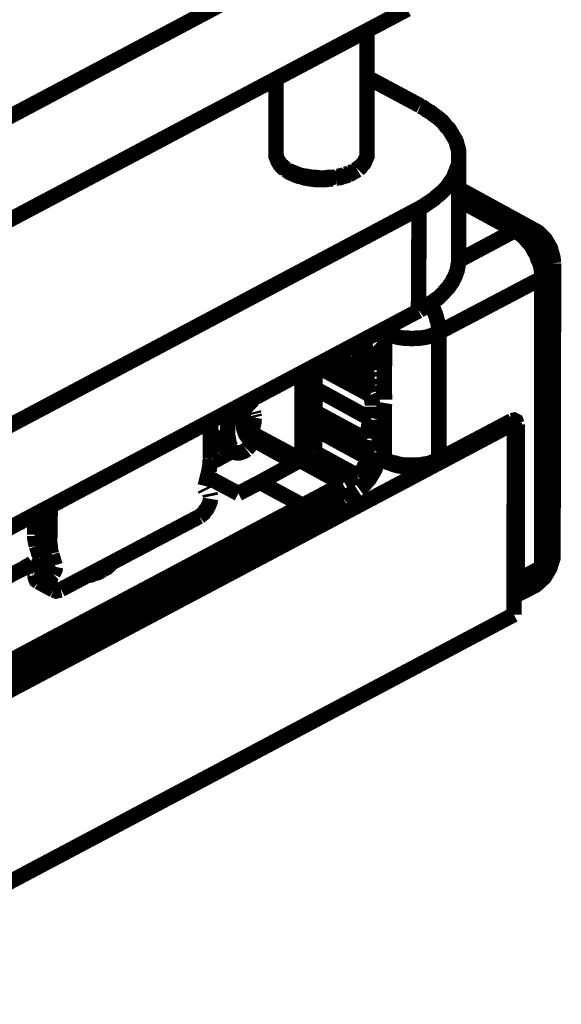
# Model space of a CAD drawing. Units: millimetres. Extents: x 0 to 432, y 0 to 280.
# Drawn here: x 145 to 163, y 70 to 103 of the extents above; entities that cross this region are included whole.
import ezdxf

# ---------------------------------------------------------------- set-up
doc = ezdxf.new("R2010")
doc.units = ezdxf.units.MM
doc.layers.add('P', color=7, linetype='Continuous')

msp = doc.modelspace()

# ---------------------------------------------------------------- linework, layer by layer
at = {"layer": 'P', "const_width": 0.508}
for points in [[(156.58, 105.78), (139.277, 96.591)], [(157.992, 103.117), (140.688, 93.945)], [(156.669, 98.372), (156.669, 102.429)], [(153.67, 98.372), (153.67, 100.842)], [(158.415, 99.942), (156.669, 100.877)], [(159.685, 98.249), (159.685, 98.354), (159.685, 98.443), (159.667, 98.531), (159.632, 98.637), (159.614, 98.725), (159.579, 98.813), (159.526, 98.901), (159.473, 98.989), (159.42, 99.078), (159.367, 99.166), (159.279, 99.254), (159.209, 99.342), (159.138, 99.43), (159.032, 99.519), (158.962, 99.572), (158.891, 99.624), (158.838, 99.66), (158.785, 99.713), (158.715, 99.748), (158.627, 99.801), (158.556, 99.854), (158.503, 99.889), (158.415, 99.924)], [(153.67, 98.372), (153.67, 98.284), (153.705, 98.196), (153.741, 98.108), (153.793, 98.019), (153.846, 97.949), (153.899, 97.896), (153.97, 97.843)], [(154.04, 97.843), (153.97, 97.878), (153.917, 97.931), (153.846, 97.984), (153.793, 98.055), (153.741, 98.125), (153.705, 98.196), (153.67, 98.302), (153.67, 98.372)], [(156.386, 97.843), (156.457, 97.913), (156.492, 97.966), (156.563, 98.037), (156.598, 98.108), (156.633, 98.196), (156.669, 98.284), (156.669, 98.372)], [(156.669, 98.372), (156.669, 98.284), (156.633, 98.196)], [(156.633, 98.196), (156.598, 98.125), (156.545, 98.037), (156.475, 97.966), (156.404, 97.913), (156.351, 97.861)], [(158.38, 96.555), (158.468, 96.608), (158.538, 96.643), (158.609, 96.696), (158.662, 96.732), (158.75, 96.785), (158.821, 96.838), (158.873, 96.873), (158.926, 96.926), (159.015, 96.996), (159.12, 97.084), (159.191, 97.155), (159.279, 97.243), (159.35, 97.331), (159.403, 97.42), (159.473, 97.508), (159.526, 97.596), (159.561, 97.702), (159.597, 97.79), (159.632, 97.878), (159.667, 97.966), (159.685, 98.072), (159.685, 98.16), (159.685, 98.249)], [(159.685, 94.88), (159.685, 98.249)], [(153.988, 97.825), (154.058, 97.79), (154.129, 97.737), (154.217, 97.702), (154.323, 97.649), (154.428, 97.614), (154.517, 97.596), (154.623, 97.561), (154.728, 97.543), (154.852, 97.525), (154.975, 97.508), (155.099, 97.508), (155.187, 97.508), (155.31, 97.508), (155.434, 97.525), (155.557, 97.525)], [(155.628, 97.596), (155.504, 97.578), (155.381, 97.578), (155.24, 97.561), (155.116, 97.561), (154.993, 97.578), (154.905, 97.578), (154.781, 97.596), (154.693, 97.614), (154.57, 97.631), (154.481, 97.649), (154.376, 97.684), (154.252, 97.737), (154.164, 97.772), (154.076, 97.808)], [(155.628, 97.543), (155.698, 97.561), (155.804, 97.578), (155.893, 97.614), (155.981, 97.631), (156.069, 97.667)], [(155.945, 97.684), (155.875, 97.649), (155.787, 97.631), (155.698, 97.614)], [(156.087, 97.737), (156.016, 97.702), (155.945, 97.684)], [(156.069, 97.667), (156.139, 97.702), (156.192, 97.737)], [(156.228, 97.79), (156.157, 97.755), (156.087, 97.737)], [(156.192, 97.737), (156.263, 97.772), (156.351, 97.825)], [(156.333, 97.861), (156.263, 97.825)], [(159.685, 97.208), (162.137, 95.867)], [(159.685, 96.838), (161.537, 95.832)], [(140.988, 87.33), (158.38, 96.555)], [(158.362, 93.186), (158.38, 96.555)], [(161.537, 95.832), (159.685, 94.844)], [(161.537, 95.832), (161.608, 95.779), (161.696, 95.726), (161.784, 95.656), (161.872, 95.568), (161.943, 95.479), (162.031, 95.391), (162.101, 95.285), (162.154, 95.179), (162.225, 95.074), (162.26, 95.003), (162.295, 94.88), (162.348, 94.774), (162.384, 94.65), (162.401, 94.544), (162.419, 94.421), (162.419, 94.315)], [(162.137, 95.867), (162.048, 95.903), (161.978, 95.92), (161.907, 95.92), (161.819, 95.92), (161.749, 95.903), (161.66, 95.885), (161.59, 95.85)], [(162.137, 95.867), (162.295, 95.779), (162.525, 95.55), (162.701, 95.25), (162.789, 94.933), (162.807, 94.756)], [(159.685, 94.88), (159.685, 94.791), (159.667, 94.703), (159.65, 94.597), (159.632, 94.509), (159.597, 94.421), (159.561, 94.315), (159.508, 94.227), (159.473, 94.139), (159.403, 94.051), (159.35, 93.962), (159.262, 93.874), (159.191, 93.786), (159.103, 93.698), (159.015, 93.61), (158.926, 93.557), (158.873, 93.504), (158.803, 93.468), (158.75, 93.416), (158.679, 93.38), (158.591, 93.31), (158.521, 93.274), (158.45, 93.239), (158.38, 93.186)], [(162.789, 85.231), (162.807, 94.756)], [(162.419, 94.262), (162.507, 94.315), (162.578, 94.368), (162.648, 94.439), (162.701, 94.492), (162.754, 94.562), (162.772, 94.615), (162.807, 94.703)], [(162.419, 94.262), (159.032, 92.481)], [(162.419, 84.737), (162.419, 94.262)], [(158.362, 93.186), (140.988, 83.961)], [(159.032, 92.481), (159.032, 92.569), (159.015, 92.675), (159.015, 92.745), (158.997, 92.816), (158.962, 92.922), (158.944, 92.992), (158.926, 93.063), (158.873, 93.169), (158.856, 93.239), (158.821, 93.31), (158.785, 93.363)], [(157.251, 92.481), (157.145, 92.534)], [(157.251, 92.481), (157.233, 90.417)], [(157.251, 92.481), (157.251, 92.551)], [(159.032, 92.481), (158.962, 92.428), (158.856, 92.393), (158.75, 92.357), (158.627, 92.322), (158.521, 92.304), (158.397, 92.287), (158.274, 92.287), (158.133, 92.269), (158.009, 92.287), (157.886, 92.287), (157.762, 92.304), (157.656, 92.322), (157.533, 92.357), (157.427, 92.393), (157.339, 92.428), (157.251, 92.481)], [(159.032, 92.481), (159.032, 88.3)], [(156.439, 92.163), (156.598, 92.075)], [(156.81, 92.022), (156.492, 92.198)], [(156.598, 92.075), (156.475, 92.093), (156.351, 92.11)], [(156.616, 92.057), (156.616, 91.369)], [(156.827, 92.022), (156.739, 92.057), (156.669, 92.057)], [(156.986, 91.828), (156.951, 91.881), (156.916, 91.952), (156.863, 92.004)], [(157.074, 91.228), (157.074, 91.334), (157.074, 91.422), (157.057, 91.528), (157.039, 91.634), (157.021, 91.722), (156.986, 91.828)], [(155.363, 91.599), (156.669, 90.876)], [(156.157, 91.634), (155.84, 91.669), (155.522, 91.687)], [(156.157, 91.634), (156.245, 91.616), (156.333, 91.599), (156.422, 91.563)], [(156.157, 91.616), (156.616, 91.369)], [(156.439, 91.546), (156.51, 91.511), (156.563, 91.458), (156.616, 91.387)], [(154.94, 88.547), (154.958, 91.369)], [(154.975, 91.387), (156.774, 90.417)], [(156.616, 91.369), (156.633, 91.246), (156.651, 91.175), (156.651, 91.07), (156.669, 90.981), (156.669, 90.876)], [(157.074, 91.175), (157.074, 91.087), (157.074, 91.017)], [(154.534, 88.3), (154.534, 91.158)], [(156.669, 90.876), (156.669, 90.787), (156.686, 90.682), (156.686, 90.611), (156.722, 90.54), (156.739, 90.47)], [(157.127, 90.823), (157.092, 90.911), (157.074, 90.981)], [(154.958, 90.629), (156.792, 89.623)], [(157.251, 90.258), (157.251, 90.364), (157.233, 90.47), (157.215, 90.558), (157.198, 90.646), (157.18, 90.717), (157.145, 90.805)], [(152.806, 90.047), (152.77, 90.117), (152.735, 90.205)], [(156.774, 90.417), (156.81, 90.329), (156.827, 90.223), (156.845, 90.152), (156.845, 90.064)], [(152.171, 89.905), (152.153, 89.782), (152.118, 89.658), (152.1, 89.535), (152.083, 89.412), (152.083, 89.306), (152.083, 89.2), (152.083, 89.094), (152.1, 88.988), (152.118, 88.9), (152.135, 88.812)], [(152.788, 88.971), (152.735, 89.041), (152.682, 89.112), (152.647, 89.2), (152.612, 89.306), (152.594, 89.376), (152.594, 89.482), (152.576, 89.57), (152.594, 89.658), (152.594, 89.747), (152.612, 89.853), (152.647, 89.958), (152.665, 90.064)], [(152.682, 90.099), (152.718, 90.188)], [(152.912, 89.888), (152.859, 89.941), (152.823, 90.011)], [(156.845, 90.029), (156.845, 89.923), (156.827, 89.817), (156.81, 89.747), (156.792, 89.658)], [(157.145, 89.588), (157.18, 89.694), (157.215, 89.817), (157.233, 89.923), (157.233, 90.047), (157.251, 90.152)], [(157.233, 90.029), (157.233, 88.3)], [(151.518, 88.336), (151.518, 89.553)], [(152.876, 89.27), (152.912, 89.359), (152.929, 89.447), (152.947, 89.517), (152.947, 89.588), (152.964, 89.676)], [(152.947, 89.782), (152.929, 89.853)], [(152.964, 89.676), (152.947, 89.747)], [(154.94, 89.87), (156.669, 88.935)], [(156.792, 89.623), (156.757, 89.517), (156.722, 89.394), (156.704, 89.253), (156.686, 89.129), (156.669, 88.988)], [(157.092, 89.2), (157.092, 89.306), (157.11, 89.394), (157.127, 89.482), (157.145, 89.553)], [(159.032, 88.3), (161.431, 89.57)], [(161.431, 89.57), (161.502, 89.588), (161.572, 89.553), (161.608, 89.464)], [(137.813, 76.923), (161.519, 89.5)], [(152.77, 89.059), (152.823, 89.165), (152.876, 89.27)], [(154.94, 89.306), (156.651, 88.371)], [(158.997, 88.23), (161.396, 89.5)], [(161.502, 83.185), (161.519, 89.5)], [(161.519, 89.429), (161.59, 89.447)], [(161.608, 89.447), (161.608, 84.314)], [(151.518, 89.129), (152.153, 88.777)], [(151.518, 89.023), (152.206, 88.653)], [(152.312, 88.53), (151.518, 88.971)], [(154.323, 88.177), (152.753, 89.041)], [(152.823, 88.9), (152.788, 88.971)], [(154.499, 88.283), (152.823, 89.182)], [(156.669, 88.935), (156.651, 88.653), (156.651, 88.353)], [(157.092, 89.2), (157.074, 88.882), (157.074, 88.565)], [(151.518, 88.688), (151.642, 88.759), (151.783, 88.829)], [(152.03, 88.459), (152.135, 88.512), (152.241, 88.583)], [(152.153, 88.777), (152.188, 88.706)], [(152.206, 88.653), (152.241, 88.583), (152.312, 88.53)], [(152.312, 88.53), (152.382, 88.512), (152.471, 88.512), (152.541, 88.53), (152.629, 88.565), (152.7, 88.618)], [(152.718, 88.635), (152.77, 88.688), (152.806, 88.759)], [(152.806, 88.759), (152.823, 88.882)], [(151.465, 87.912), (151.483, 88.018), (151.5, 88.124), (151.5, 88.212), (151.518, 88.3)], [(151.624, 88.247), (151.747, 88.3), (151.871, 88.371)], [(151.871, 88.371), (151.941, 88.406), (152.03, 88.459)], [(154.464, 88.265), (153.141, 87.542)], [(154.464, 88.265), (154.534, 88.3)], [(154.464, 88.265), (155.875, 87.489)], [(154.57, 88.318), (154.764, 88.424), (154.94, 88.53)], [(154.94, 88.53), (156.333, 87.771)], [(156.651, 88.353), (156.651, 88.283), (156.633, 88.194), (156.616, 88.124), (156.58, 88.071), (156.545, 87.983), (156.475, 87.895), (156.404, 87.824), (156.333, 87.771)], [(156.404, 87.33), (156.475, 87.383), (156.545, 87.436), (156.616, 87.507), (156.669, 87.577), (156.739, 87.648), (156.792, 87.736), (156.845, 87.824), (156.88, 87.877), (156.933, 87.983), (156.968, 88.071), (157.004, 88.177), (157.039, 88.265), (157.057, 88.353), (157.074, 88.441), (157.074, 88.53)], [(157.057, 88.406), (157.233, 88.3)], [(157.057, 88.353), (157.268, 88.247)], [(157.304, 88.265), (157.392, 88.23), (157.48, 88.194), (157.586, 88.177), (157.692, 88.142), (157.798, 88.124), (157.903, 88.106), (158.027, 88.106), (158.133, 88.106), (158.238, 88.106), (158.362, 88.106), (158.468, 88.124), (158.574, 88.142), (158.679, 88.159), (158.785, 88.194), (158.873, 88.23), (158.979, 88.265)], [(151.5, 88.177), (151.624, 88.247)], [(158.997, 88.23), (158.926, 88.194), (158.821, 88.159), (158.715, 88.124), (158.609, 88.089), (158.485, 88.071), (158.38, 88.053), (158.256, 88.036), (158.133, 88.036), (158.009, 88.053), (157.903, 88.053), (157.78, 88.071), (157.674, 88.089), (157.551, 88.124), (157.462, 88.159), (157.357, 88.194), (157.268, 88.247)], [(151.342, 87.418), (151.465, 87.912)], [(151.412, 87.718), (152.435, 87.171)], [(156.333, 87.771), (156.263, 87.736), (156.21, 87.683), (156.104, 87.63), (156.016, 87.577), (155.928, 87.524)], [(151.359, 87.277), (151.324, 87.348)], [(153.141, 87.542), (152.435, 87.171)], [(153.141, 87.542), (154.552, 86.783)], [(155.875, 87.489), (154.552, 86.783)], [(155.893, 87.013), (155.963, 87.066), (156.051, 87.101), (156.157, 87.171), (156.245, 87.224), (156.351, 87.295)], [(151.148, 86.413), (151.218, 86.466), (151.289, 86.519), (151.342, 86.607), (151.395, 86.66), (151.43, 86.73), (151.465, 86.801), (151.5, 86.889), (151.518, 86.995)], [(151.518, 87.083), (151.5, 87.171)], [(154.552, 86.289), (155.893, 87.013)], [(154.552, 86.783), (143.898, 81.121)], [(146.244, 86.748), (146.226, 85.549)], [(145.521, 86.378), (145.627, 86.395), (145.733, 86.395)], [(145.733, 86.483), (145.733, 85.813)], [(146.597, 84.014), (151.148, 86.413)], [(143.898, 80.627), (154.552, 86.289)], [(146.226, 85.549), (145.733, 85.813)], [(145.785, 85.443), (145.768, 85.531), (145.75, 85.619), (145.733, 85.707), (145.733, 85.778)], [(145.785, 85.443), (146.297, 85.161)], [(145.909, 85.09), (145.785, 85.443)], [(146.226, 85.549), (146.244, 85.443), (146.244, 85.355), (146.262, 85.284), (146.279, 85.196)], [(145.733, 84.931), (145.821, 84.984), (145.909, 85.037)], [(145.821, 84.808), (145.874, 84.878), (145.909, 84.931), (145.909, 85.019)], [(146.403, 84.808), (145.909, 85.09)], [(146.297, 85.161), (146.403, 84.808)], [(162.119, 84.102), (162.26, 84.19), (162.507, 84.42), (162.683, 84.72), (162.789, 85.055), (162.789, 85.231)], [(162.419, 84.737), (162.489, 84.79), (162.578, 84.843), (162.631, 84.896), (162.683, 84.967), (162.736, 85.019), (162.772, 85.09), (162.789, 85.178)], [(144.533, 84.296), (144.639, 84.332), (144.745, 84.384), (144.851, 84.437), (144.939, 84.49), (145.045, 84.543), (145.15, 84.596), (145.256, 84.649), (145.362, 84.702), (145.468, 84.773), (145.574, 84.825), (145.662, 84.896)], [(145.68, 84.649), (145.627, 84.684), (145.556, 84.72), (145.503, 84.773)], [(145.697, 84.649), (145.521, 84.808)], [(145.556, 84.825), (145.627, 84.79), (145.715, 84.773)], [(145.715, 84.773), (145.785, 84.737)], [(145.733, 84.561), (145.75, 84.649), (145.768, 84.72), (145.821, 84.773)], [(145.821, 84.808), (146.332, 84.526)], [(146.42, 84.755), (146.403, 84.667), (146.368, 84.596), (146.332, 84.526)], [(147.937, 84.649), (148.167, 84.843)], [(148.255, 84.861), (148.184, 84.808), (148.114, 84.737), (148.043, 84.702), (147.973, 84.667)], [(161.608, 84.314), (162.419, 84.737)], [(162.119, 84.102), (162.19, 84.138), (162.243, 84.208), (162.295, 84.261), (162.331, 84.349), (162.366, 84.437), (162.384, 84.508), (162.401, 84.596), (162.419, 84.72)], [(145.733, 84.561), (146.226, 84.279)], [(146.226, 84.261), (145.733, 84.526)], [(145.856, 84.261), (145.785, 84.314), (145.75, 84.402), (145.733, 84.49)], [(146.332, 84.526), (146.279, 84.473), (146.262, 84.402), (146.226, 84.314)], [(147.479, 84.473), (147.585, 84.49), (147.673, 84.526)], [(147.955, 84.649), (147.867, 84.596), (147.796, 84.561), (147.708, 84.543)], [(146.35, 83.996), (145.856, 84.261)], [(146.226, 84.261), (146.244, 84.173), (146.262, 84.085), (146.315, 84.014)], [(161.502, 83.785), (162.119, 84.102)], [(161.608, 84.314), (161.59, 84.226), (161.59, 84.155), (161.572, 84.085), (161.555, 84.014), (161.519, 83.908)], [(161.608, 84.314), (161.519, 84.296)], [(146.35, 83.996), (146.438, 83.961), (146.509, 83.979), (146.597, 83.996)], [(137.795, 70.608), (161.502, 83.185)]]:
    msp.add_lwpolyline(points, dxfattribs=at)

doc.saveas('drawing.dxf')
